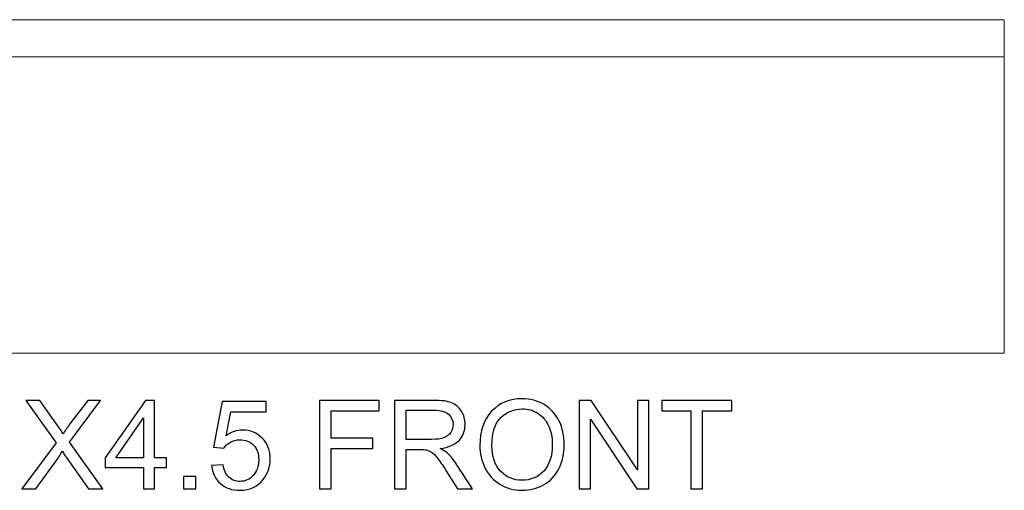
# Model space of a CAD drawing. Units: inches. Extents: x 117 to 245, y -268 to 69.
# Drawn here: x 182 to 195, y -161 to -154 of the extents above; entities that cross this region are included whole.
import ezdxf

# ---------------------------------------------------------------- set-up
doc = ezdxf.new("R2010")
doc.units = ezdxf.units.IN
doc.header["$MEASUREMENT"] = 0
doc.layers.add('Master Desktop', color=7, linetype='Continuous')

msp = doc.modelspace()

# ---------------------------------------------------------------- linework, layer by layer
at = {"layer": 'Master Desktop', "color": 250, "lineweight": 9}
msp.add_open_spline([(195.49, -158.836), (195.49, -158.836), (171.49, -158.836), (171.49, -158.836), (171.49, -158.836), (171.49, -158.836), (171.49, -154.336), (171.49, -154.336), (171.49, -154.336), (171.49, -154.336), (195.49, -154.336), (195.49, -154.336), (195.49, -154.336), (195.49, -154.336), (195.49, -158.836), (195.49, -158.836)], degree=3, knots=[0, 0, 0, 0, 0.25, 0.25, 0.25, 0.25, 0.5, 0.5, 0.5, 0.5, 0.75, 0.75, 0.75, 0.75, 1, 1, 1, 1], dxfattribs=at)
msp.add_open_spline([(171.49, -154.836), (171.49, -154.836), (195.49, -154.836), (195.49, -154.836)], degree=3, dxfattribs=at)
at = {"layer": 'Master Desktop', "color": 250}
for points, knots in [([(182.218, -160.668), (182.218, -160.668), (182.679, -160.046), (182.679, -160.046), (182.679, -160.046), (182.679, -160.046), (182.272, -159.474), (182.272, -159.474), (182.272, -159.474), (182.272, -159.474), (182.46, -159.474), (182.46, -159.474), (182.46, -159.474), (182.46, -159.474), (182.677, -159.781), (182.677, -159.781), (182.677, -159.781), (182.722, -159.844), (182.754, -159.893), (182.773, -159.927), (182.773, -159.927), (182.799, -159.884), (182.831, -159.838), (182.867, -159.791), (182.867, -159.791), (182.867, -159.791), (183.107, -159.474), (183.107, -159.474), (183.107, -159.474), (183.107, -159.474), (183.279, -159.474), (183.279, -159.474), (183.279, -159.474), (183.279, -159.474), (182.86, -160.037), (182.86, -160.037), (182.86, -160.037), (182.86, -160.037), (183.312, -160.668), (183.312, -160.668), (183.312, -160.668), (183.312, -160.668), (183.116, -160.668), (183.116, -160.668), (183.116, -160.668), (183.116, -160.668), (182.816, -160.242), (182.816, -160.242), (182.816, -160.242), (182.799, -160.218), (182.782, -160.191), (182.764, -160.162), (182.764, -160.162), (182.737, -160.206), (182.718, -160.235), (182.707, -160.252), (182.707, -160.252), (182.707, -160.252), (182.407, -160.668), (182.407, -160.668), (182.407, -160.668), (182.407, -160.668), (182.218, -160.668), (182.218, -160.668)], [0, 0, 0, 0, 0.0625, 0.0625, 0.0625, 0.0625, 0.125, 0.125, 0.125, 0.125, 0.1875, 0.1875, 0.1875, 0.1875, 0.25, 0.25, 0.25, 0.25, 0.3125, 0.3125, 0.3125, 0.3125, 0.375, 0.375, 0.375, 0.375, 0.4375, 0.4375, 0.4375, 0.4375, 0.5, 0.5, 0.5, 0.5, 0.5625, 0.5625, 0.5625, 0.5625, 0.625, 0.625, 0.625, 0.625, 0.6875, 0.6875, 0.6875, 0.6875, 0.75, 0.75, 0.75, 0.75, 0.8125, 0.8125, 0.8125, 0.8125, 0.875, 0.875, 0.875, 0.875, 0.9375, 0.9375, 0.9375, 0.9375, 1, 1, 1, 1]), ([(183.861, -160.668), (183.861, -160.668), (183.861, -160.382), (183.861, -160.382), (183.861, -160.382), (183.861, -160.382), (183.343, -160.382), (183.343, -160.382), (183.343, -160.382), (183.343, -160.382), (183.343, -160.248), (183.343, -160.248), (183.343, -160.248), (183.343, -160.248), (183.888, -159.474), (183.888, -159.474), (183.888, -159.474), (183.888, -159.474), (184.007, -159.474), (184.007, -159.474), (184.007, -159.474), (184.007, -159.474), (184.007, -160.248), (184.007, -160.248), (184.007, -160.248), (184.007, -160.248), (184.169, -160.248), (184.169, -160.248), (184.169, -160.248), (184.169, -160.248), (184.169, -160.382), (184.169, -160.382), (184.169, -160.382), (184.169, -160.382), (184.007, -160.382), (184.007, -160.382), (184.007, -160.382), (184.007, -160.382), (184.007, -160.668), (184.007, -160.668), (184.007, -160.668), (184.007, -160.668), (183.861, -160.668), (183.861, -160.668)], [0, 0, 0, 0, 0.090909, 0.090909, 0.090909, 0.090909, 0.181818, 0.181818, 0.181818, 0.181818, 0.272727, 0.272727, 0.272727, 0.272727, 0.363636, 0.363636, 0.363636, 0.363636, 0.454545, 0.454545, 0.454545, 0.454545, 0.545455, 0.545455, 0.545455, 0.545455, 0.636364, 0.636364, 0.636364, 0.636364, 0.727273, 0.727273, 0.727273, 0.727273, 0.818182, 0.818182, 0.818182, 0.818182, 0.909091, 0.909091, 0.909091, 0.909091, 1, 1, 1, 1]), ([(184.781, -160.355), (184.781, -160.355), (184.935, -160.342), (184.935, -160.342), (184.935, -160.342), (184.947, -160.417), (184.973, -160.473), (185.014, -160.511), (185.014, -160.511), (185.056, -160.549), (185.106, -160.568), (185.165, -160.568), (185.165, -160.568), (185.235, -160.568), (185.295, -160.541), (185.344, -160.488), (185.344, -160.488), (185.392, -160.434), (185.417, -160.364), (185.417, -160.276), (185.417, -160.276), (185.417, -160.193), (185.394, -160.127), (185.347, -160.078), (185.347, -160.078), (185.3, -160.03), (185.238, -160.006), (185.162, -160.006), (185.162, -160.006), (185.115, -160.006), (185.072, -160.017), (185.034, -160.038), (185.034, -160.038), (184.996, -160.059), (184.967, -160.087), (184.945, -160.121), (184.945, -160.121), (184.945, -160.121), (184.807, -160.104), (184.807, -160.104), (184.807, -160.104), (184.807, -160.104), (184.923, -159.491), (184.923, -159.491), (184.923, -159.491), (184.923, -159.491), (185.516, -159.491), (185.516, -159.491), (185.516, -159.491), (185.516, -159.491), (185.516, -159.631), (185.516, -159.631), (185.516, -159.631), (185.516, -159.631), (185.04, -159.631), (185.04, -159.631), (185.04, -159.631), (185.04, -159.631), (184.976, -159.951), (184.976, -159.951), (184.976, -159.951), (185.047, -159.901), (185.123, -159.876), (185.201, -159.876), (185.201, -159.876), (185.306, -159.876), (185.393, -159.913), (185.465, -159.985), (185.465, -159.985), (185.537, -160.057), (185.572, -160.15), (185.572, -160.263), (185.572, -160.263), (185.572, -160.371), (185.541, -160.464), (185.478, -160.543), (185.478, -160.543), (185.401, -160.639), (185.297, -160.688), (185.165, -160.688), (185.165, -160.688), (185.056, -160.688), (184.967, -160.658), (184.899, -160.597), (184.899, -160.597), (184.83, -160.536), (184.791, -160.455), (184.781, -160.355)], [0, 0, 0, 0, 0.045455, 0.045455, 0.045455, 0.045455, 0.090909, 0.090909, 0.090909, 0.090909, 0.136364, 0.136364, 0.136364, 0.136364, 0.181818, 0.181818, 0.181818, 0.181818, 0.227273, 0.227273, 0.227273, 0.227273, 0.272727, 0.272727, 0.272727, 0.272727, 0.318182, 0.318182, 0.318182, 0.318182, 0.363636, 0.363636, 0.363636, 0.363636, 0.409091, 0.409091, 0.409091, 0.409091, 0.454545, 0.454545, 0.454545, 0.454545, 0.5, 0.5, 0.5, 0.5, 0.545455, 0.545455, 0.545455, 0.545455, 0.590909, 0.590909, 0.590909, 0.590909, 0.636364, 0.636364, 0.636364, 0.636364, 0.681818, 0.681818, 0.681818, 0.681818, 0.727273, 0.727273, 0.727273, 0.727273, 0.772727, 0.772727, 0.772727, 0.772727, 0.818182, 0.818182, 0.818182, 0.818182, 0.863636, 0.863636, 0.863636, 0.863636, 0.909091, 0.909091, 0.909091, 0.909091, 0.954545, 0.954545, 0.954545, 0.954545, 1, 1, 1, 1]), ([(186.239, -160.668), (186.239, -160.668), (186.239, -159.474), (186.239, -159.474), (186.239, -159.474), (186.239, -159.474), (187.044, -159.474), (187.044, -159.474), (187.044, -159.474), (187.044, -159.474), (187.044, -159.615), (187.044, -159.615), (187.044, -159.615), (187.044, -159.615), (186.397, -159.615), (186.397, -159.615), (186.397, -159.615), (186.397, -159.615), (186.397, -159.985), (186.397, -159.985), (186.397, -159.985), (186.397, -159.985), (186.957, -159.985), (186.957, -159.985), (186.957, -159.985), (186.957, -159.985), (186.957, -160.126), (186.957, -160.126), (186.957, -160.126), (186.957, -160.126), (186.397, -160.126), (186.397, -160.126), (186.397, -160.126), (186.397, -160.126), (186.397, -160.668), (186.397, -160.668), (186.397, -160.668), (186.397, -160.668), (186.239, -160.668), (186.239, -160.668)], [0, 0, 0, 0, 0.1, 0.1, 0.1, 0.1, 0.2, 0.2, 0.2, 0.2, 0.3, 0.3, 0.3, 0.3, 0.4, 0.4, 0.4, 0.4, 0.5, 0.5, 0.5, 0.5, 0.6, 0.6, 0.6, 0.6, 0.7, 0.7, 0.7, 0.7, 0.8, 0.8, 0.8, 0.8, 0.9, 0.9, 0.9, 0.9, 1, 1, 1, 1]), ([(187.251, -160.668), (187.251, -160.668), (187.251, -159.474), (187.251, -159.474), (187.251, -159.474), (187.251, -159.474), (187.78, -159.474), (187.78, -159.474), (187.78, -159.474), (187.887, -159.474), (187.967, -159.485), (188.023, -159.507), (188.023, -159.507), (188.078, -159.528), (188.122, -159.566), (188.156, -159.62), (188.156, -159.62), (188.189, -159.674), (188.205, -159.734), (188.205, -159.8), (188.205, -159.8), (188.205, -159.885), (188.178, -159.956), (188.123, -160.014), (188.123, -160.014), (188.068, -160.072), (187.983, -160.109), (187.869, -160.125), (187.869, -160.125), (187.911, -160.145), (187.942, -160.164), (187.964, -160.184), (187.964, -160.184), (188.01, -160.226), (188.054, -160.279), (188.095, -160.343), (188.095, -160.343), (188.095, -160.343), (188.303, -160.668), (188.303, -160.668), (188.303, -160.668), (188.303, -160.668), (188.104, -160.668), (188.104, -160.668), (188.104, -160.668), (188.104, -160.668), (187.946, -160.419), (187.946, -160.419), (187.946, -160.419), (187.9, -160.348), (187.862, -160.293), (187.832, -160.255), (187.832, -160.255), (187.802, -160.217), (187.776, -160.19), (187.752, -160.175), (187.752, -160.175), (187.729, -160.16), (187.705, -160.149), (187.68, -160.143), (187.68, -160.143), (187.662, -160.14), (187.633, -160.138), (187.592, -160.138), (187.592, -160.138), (187.592, -160.138), (187.409, -160.138), (187.409, -160.138), (187.409, -160.138), (187.409, -160.138), (187.409, -160.668), (187.409, -160.668), (187.409, -160.668), (187.409, -160.668), (187.251, -160.668), (187.251, -160.668)], [0, 0, 0, 0, 0.052632, 0.052632, 0.052632, 0.052632, 0.105263, 0.105263, 0.105263, 0.105263, 0.157895, 0.157895, 0.157895, 0.157895, 0.210526, 0.210526, 0.210526, 0.210526, 0.263158, 0.263158, 0.263158, 0.263158, 0.315789, 0.315789, 0.315789, 0.315789, 0.368421, 0.368421, 0.368421, 0.368421, 0.421053, 0.421053, 0.421053, 0.421053, 0.473684, 0.473684, 0.473684, 0.473684, 0.526316, 0.526316, 0.526316, 0.526316, 0.578947, 0.578947, 0.578947, 0.578947, 0.631579, 0.631579, 0.631579, 0.631579, 0.684211, 0.684211, 0.684211, 0.684211, 0.736842, 0.736842, 0.736842, 0.736842, 0.789474, 0.789474, 0.789474, 0.789474, 0.842105, 0.842105, 0.842105, 0.842105, 0.894737, 0.894737, 0.894737, 0.894737, 0.947368, 0.947368, 0.947368, 0.947368, 1, 1, 1, 1]), ([(188.404, -160.086), (188.404, -159.888), (188.457, -159.733), (188.564, -159.621), (188.564, -159.621), (188.67, -159.509), (188.807, -159.453), (188.976, -159.453), (188.976, -159.453), (189.086, -159.453), (189.185, -159.48), (189.274, -159.532), (189.274, -159.532), (189.362, -159.585), (189.429, -159.658), (189.476, -159.753), (189.476, -159.753), (189.522, -159.846), (189.545, -159.953), (189.545, -160.073), (189.545, -160.073), (189.545, -160.194), (189.521, -160.302), (189.472, -160.397), (189.472, -160.397), (189.423, -160.493), (189.354, -160.565), (189.265, -160.614), (189.265, -160.614), (189.175, -160.663), (189.079, -160.688), (188.975, -160.688), (188.975, -160.688), (188.862, -160.688), (188.762, -160.661), (188.674, -160.606), (188.674, -160.606), (188.585, -160.552), (188.518, -160.478), (188.473, -160.384), (188.473, -160.384), (188.427, -160.291), (188.404, -160.191), (188.404, -160.086)], [0, 0, 0, 0, 0.090909, 0.090909, 0.090909, 0.090909, 0.181818, 0.181818, 0.181818, 0.181818, 0.272727, 0.272727, 0.272727, 0.272727, 0.363636, 0.363636, 0.363636, 0.363636, 0.454545, 0.454545, 0.454545, 0.454545, 0.545455, 0.545455, 0.545455, 0.545455, 0.636364, 0.636364, 0.636364, 0.636364, 0.727273, 0.727273, 0.727273, 0.727273, 0.818182, 0.818182, 0.818182, 0.818182, 0.909091, 0.909091, 0.909091, 0.909091, 1, 1, 1, 1]), ([(189.747, -160.668), (189.747, -160.668), (189.747, -159.474), (189.747, -159.474), (189.747, -159.474), (189.747, -159.474), (189.909, -159.474), (189.909, -159.474), (189.909, -159.474), (189.909, -159.474), (190.536, -160.411), (190.536, -160.411), (190.536, -160.411), (190.536, -160.411), (190.536, -159.474), (190.536, -159.474), (190.536, -159.474), (190.536, -159.474), (190.687, -159.474), (190.687, -159.474), (190.687, -159.474), (190.687, -159.474), (190.687, -160.668), (190.687, -160.668), (190.687, -160.668), (190.687, -160.668), (190.525, -160.668), (190.525, -160.668), (190.525, -160.668), (190.525, -160.668), (189.899, -159.73), (189.899, -159.73), (189.899, -159.73), (189.899, -159.73), (189.899, -160.668), (189.899, -160.668), (189.899, -160.668), (189.899, -160.668), (189.747, -160.668), (189.747, -160.668)], [0, 0, 0, 0, 0.1, 0.1, 0.1, 0.1, 0.2, 0.2, 0.2, 0.2, 0.3, 0.3, 0.3, 0.3, 0.4, 0.4, 0.4, 0.4, 0.5, 0.5, 0.5, 0.5, 0.6, 0.6, 0.6, 0.6, 0.7, 0.7, 0.7, 0.7, 0.8, 0.8, 0.8, 0.8, 0.9, 0.9, 0.9, 0.9, 1, 1, 1, 1]), ([(191.256, -160.668), (191.256, -160.668), (191.256, -159.615), (191.256, -159.615), (191.256, -159.615), (191.256, -159.615), (190.863, -159.615), (190.863, -159.615), (190.863, -159.615), (190.863, -159.615), (190.863, -159.474), (190.863, -159.474), (190.863, -159.474), (190.863, -159.474), (191.809, -159.474), (191.809, -159.474), (191.809, -159.474), (191.809, -159.474), (191.809, -159.615), (191.809, -159.615), (191.809, -159.615), (191.809, -159.615), (191.414, -159.615), (191.414, -159.615), (191.414, -159.615), (191.414, -159.615), (191.414, -160.668), (191.414, -160.668), (191.414, -160.668), (191.414, -160.668), (191.256, -160.668), (191.256, -160.668)], [0, 0, 0, 0, 0.125, 0.125, 0.125, 0.125, 0.25, 0.25, 0.25, 0.25, 0.375, 0.375, 0.375, 0.375, 0.5, 0.5, 0.5, 0.5, 0.625, 0.625, 0.625, 0.625, 0.75, 0.75, 0.75, 0.75, 0.875, 0.875, 0.875, 0.875, 1, 1, 1, 1]), ([(187.409, -160.001), (187.409, -160.001), (187.749, -160.001), (187.749, -160.001), (187.749, -160.001), (187.821, -160.001), (187.877, -159.994), (187.918, -159.979), (187.918, -159.979), (187.959, -159.964), (187.989, -159.94), (188.011, -159.907), (188.011, -159.907), (188.032, -159.874), (188.042, -159.839), (188.042, -159.8), (188.042, -159.8), (188.042, -159.744), (188.022, -159.697), (187.981, -159.661), (187.981, -159.661), (187.94, -159.624), (187.875, -159.606), (187.787, -159.606), (187.787, -159.606), (187.787, -159.606), (187.409, -159.606), (187.409, -159.606), (187.409, -159.606), (187.409, -159.606), (187.409, -160.001), (187.409, -160.001)], [0, 0, 0, 0, 0.125, 0.125, 0.125, 0.125, 0.25, 0.25, 0.25, 0.25, 0.375, 0.375, 0.375, 0.375, 0.5, 0.5, 0.5, 0.5, 0.625, 0.625, 0.625, 0.625, 0.75, 0.75, 0.75, 0.75, 0.875, 0.875, 0.875, 0.875, 1, 1, 1, 1]), ([(188.567, -160.089), (188.567, -160.233), (188.606, -160.346), (188.683, -160.429), (188.683, -160.429), (188.761, -160.511), (188.857, -160.553), (188.974, -160.553), (188.974, -160.553), (189.093, -160.553), (189.191, -160.511), (189.267, -160.428), (189.267, -160.428), (189.344, -160.344), (189.383, -160.225), (189.383, -160.072), (189.383, -160.072), (189.383, -159.975), (189.366, -159.89), (189.333, -159.818), (189.333, -159.818), (189.301, -159.745), (189.252, -159.689), (189.189, -159.649), (189.189, -159.649), (189.126, -159.609), (189.055, -159.589), (188.977, -159.589), (188.977, -159.589), (188.865, -159.589), (188.769, -159.628), (188.688, -159.704), (188.688, -159.704), (188.607, -159.781), (188.567, -159.909), (188.567, -160.089)], [0, 0, 0, 0, 0.111111, 0.111111, 0.111111, 0.111111, 0.222222, 0.222222, 0.222222, 0.222222, 0.333333, 0.333333, 0.333333, 0.333333, 0.444444, 0.444444, 0.444444, 0.444444, 0.555556, 0.555556, 0.555556, 0.555556, 0.666667, 0.666667, 0.666667, 0.666667, 0.777778, 0.777778, 0.777778, 0.777778, 0.888889, 0.888889, 0.888889, 0.888889, 1, 1, 1, 1]), ([(183.861, -160.248), (183.861, -160.248), (183.861, -159.71), (183.861, -159.71), (183.861, -159.71), (183.861, -159.71), (183.487, -160.248), (183.487, -160.248), (183.487, -160.248), (183.487, -160.248), (183.861, -160.248), (183.861, -160.248)], [0, 0, 0, 0, 0.333333, 0.333333, 0.333333, 0.333333, 0.666667, 0.666667, 0.666667, 0.666667, 1, 1, 1, 1]), ([(184.401, -160.668), (184.401, -160.668), (184.401, -160.501), (184.401, -160.501), (184.401, -160.501), (184.401, -160.501), (184.567, -160.501), (184.567, -160.501), (184.567, -160.501), (184.567, -160.501), (184.567, -160.668), (184.567, -160.668), (184.567, -160.668), (184.567, -160.668), (184.401, -160.668), (184.401, -160.668)], [0, 0, 0, 0, 0.25, 0.25, 0.25, 0.25, 0.5, 0.5, 0.5, 0.5, 0.75, 0.75, 0.75, 0.75, 1, 1, 1, 1])]:
    msp.add_open_spline(points, degree=3, knots=knots, dxfattribs=at)

doc.saveas('drawing.dxf')
